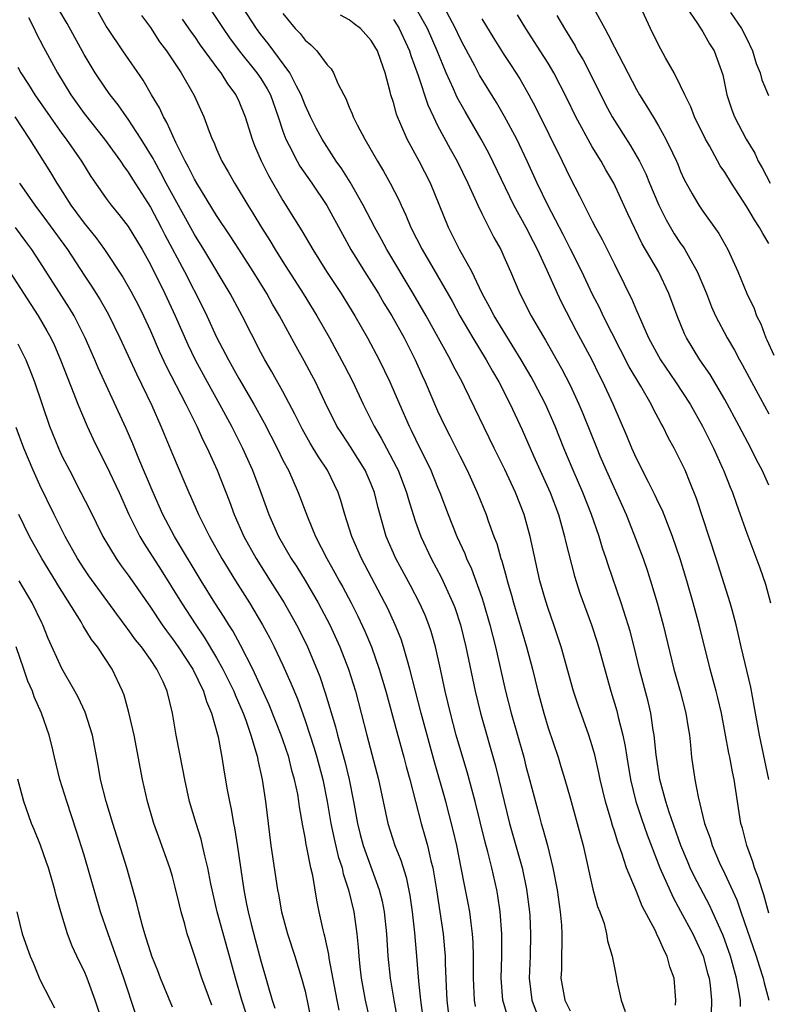
# Model space of a CAD drawing. Units: inches. Extents: x 2634000 to 2635272, y 1434048 to 1437000.
# Drawn here: x 2634767 to 2634835, y 1435797 to 1435886 of the extents above; entities that cross this region are included whole.
import ezdxf

# ---------------------------------------------------------------- set-up
doc = ezdxf.new("R2010")
doc.units = ezdxf.units.IN
doc.header["$MEASUREMENT"] = 0
doc.layers.add('LD26341434_2ft', color=225, linetype='Continuous')

msp = doc.modelspace()

# ---------------------------------------------------------------- linework, layer by layer
at = {"layer": 'LD26341434_2ft'}
for points, elevation in [([(2634835, 1435865.543), (2634834.432, 1435866.432), (2634834.143, 1435867), (2634833.678, 1435867.678), (2634833, 1435868.877), (2634831.61, 1435871), (2634831, 1435871.998), (2634830.59, 1435872.59), (2634829.616, 1435874.384), (2634829.258, 1435875), (2634828.268, 1435877), (2634827.923, 1435877.923), (2634827.375, 1435879), (2634827, 1435879.836), (2634826.401, 1435881), (2634825.637, 1435882.363), (2634825, 1435883.543), (2634824.274, 1435885), (2634823, 1435887.796)], 11442), ([(2634808.42, 1435796.421), (2634808.341, 1435797), (2634808.254, 1435799), (2634808.252, 1435801), (2634808.222, 1435802.222), (2634808.169, 1435803), (2634808.025, 1435803.975), (2634807.915, 1435805), (2634807.778, 1435805.778), (2634807.441, 1435807.442), (2634807.146, 1435809), (2634806.735, 1435811), (2634806.413, 1435812.413), (2634805.749, 1435815), (2634804.684, 1435818.684), (2634804.051, 1435821), (2634803.517, 1435823), (2634802.498, 1435827), (2634802.272, 1435827.728), (2634801.922, 1435829), (2634801.693, 1435829.693), (2634801.17, 1435831), (2634800.482, 1435832.482), (2634800.221, 1435833), (2634798.1, 1435837), (2634797.223, 1435839), (2634797, 1435839.758), (2634796.605, 1435841), (2634796.252, 1435842.252), (2634795.997, 1435843), (2634795.021, 1435845), (2634794.208, 1435846.208), (2634793.748, 1435847), (2634793.46, 1435847.46), (2634792.739, 1435848.739), (2634792.084, 1435850.084), (2634791, 1435852.123), (2634789.966, 1435853.967), (2634789.354, 1435855), (2634789, 1435855.661), (2634787.3, 1435859), (2634786.229, 1435861), (2634783.84, 1435865), (2634783, 1435866.354), (2634780.445, 1435871), (2634779.953, 1435871.953), (2634779.361, 1435873), (2634779.245, 1435873.245), (2634778.168, 1435875), (2634777, 1435876.791), (2634776.84, 1435877), (2634776.088, 1435878.088), (2634775.363, 1435879), (2634775, 1435879.516), (2634774.015, 1435881), (2634773, 1435882.652), (2634771.454, 1435885.454), (2634770.728, 1435886.728)], 11472), ([(2634811.382, 1435795.382), (2634810.917, 1435797), (2634810.768, 1435799), (2634810.802, 1435801), (2634810.806, 1435803), (2634810.676, 1435805), (2634810.461, 1435806.461), (2634810.367, 1435807), (2634809.916, 1435809), (2634809.55, 1435810.45), (2634809.31, 1435811.31), (2634808.405, 1435815), (2634807.671, 1435817.671), (2634807, 1435819.884), (2634806.687, 1435821), (2634806.159, 1435823), (2634805.68, 1435825), (2634805.255, 1435827), (2634804.808, 1435829), (2634804.409, 1435830.409), (2634804.208, 1435831), (2634803.869, 1435831.869), (2634803.37, 1435833), (2634802.554, 1435834.555), (2634801.222, 1435837), (2634800.336, 1435839), (2634799.611, 1435841.611), (2634799.294, 1435843), (2634799, 1435843.739), (2634798.442, 1435845), (2634797.112, 1435847.112), (2634796.317, 1435848.317), (2634795.892, 1435849), (2634794.8, 1435851.2), (2634793.952, 1435853), (2634793.625, 1435853.624), (2634792.92, 1435854.92), (2634792.199, 1435856.2), (2634790.682, 1435859), (2634790.054, 1435860.054), (2634789.534, 1435861), (2634788.309, 1435863), (2634787.023, 1435865.023), (2634786.236, 1435866.236), (2634785, 1435868.076), (2634783.201, 1435871), (2634783, 1435871.355), (2634782.465, 1435872.466), (2634782.163, 1435873), (2634781.315, 1435874.685), (2634780.5, 1435876.5), (2634780.189, 1435877), (2634779.829, 1435877.829), (2634779.117, 1435879), (2634778.347, 1435880.347), (2634776.494, 1435883), (2634775.142, 1435885), (2634775, 1435885.225), (2634773.989, 1435887)], 11470), ([(2634784.264, 1435887), (2634785.584, 1435885), (2634786.165, 1435884.165), (2634787.046, 1435883), (2634788.65, 1435881), (2634789, 1435880.474), (2634789.561, 1435879.561), (2634789.86, 1435879), (2634790.582, 1435877), (2634791, 1435875.73), (2634791.265, 1435875), (2634791.568, 1435874.432), (2634792.28, 1435873), (2634792.543, 1435872.543), (2634793.608, 1435871), (2634794.975, 1435868.976), (2634796.379, 1435866.38), (2634797.156, 1435865), (2634798.373, 1435863), (2634799.638, 1435861), (2634800.142, 1435860.142), (2634800.85, 1435859), (2634801.962, 1435857), (2634802.971, 1435855), (2634803.595, 1435853.596), (2634803.876, 1435853), (2634805, 1435850.392), (2634805.658, 1435849), (2634806.117, 1435848.117), (2634807, 1435846.313), (2634807.667, 1435845), (2634808.59, 1435843), (2634809.394, 1435841), (2634809.587, 1435840.413), (2634810.101, 1435839), (2634810.356, 1435838.356), (2634810.731, 1435837), (2634810.807, 1435836.807), (2634811.246, 1435835.246), (2634811.298, 1435835), (2634811.688, 1435833.688), (2634811.87, 1435833), (2634813.056, 1435829), (2634813.589, 1435827), (2634814.078, 1435825), (2634814.603, 1435823), (2634815, 1435821.661), (2634815.905, 1435819), (2634816.17, 1435818.17), (2634816.529, 1435817), (2634817, 1435815.346), (2634818.164, 1435811), (2634819.059, 1435807.059), (2634819.483, 1435805.483), (2634819.689, 1435805), (2634820.066, 1435803.934), (2634820.304, 1435803), (2634820.372, 1435802.372), (2634820.792, 1435801), (2634821, 1435799.93), (2634821.204, 1435799), (2634821.238, 1435798.762), (2634821.622, 1435797), (2634821.983, 1435795.983)], 11464), ([(2634826.543, 1435796.543), (2634826.555, 1435797), (2634826.409, 1435799), (2634826.035, 1435800.035), (2634825.785, 1435801), (2634825.502, 1435801.502), (2634825, 1435802.687), (2634824.884, 1435802.884), (2634824.714, 1435803.286), (2634823.53, 1435805.53), (2634823, 1435806.86), (2634822.102, 1435809), (2634821.684, 1435810.316), (2634821.305, 1435811.305), (2634821, 1435812.326), (2634820.827, 1435812.827), (2634820.708, 1435813.292), (2634820.196, 1435815), (2634819.726, 1435817), (2634819.608, 1435817.608), (2634819.231, 1435819.231), (2634819, 1435820.027), (2634818.685, 1435821), (2634817.718, 1435823.718), (2634817.305, 1435825), (2634816.193, 1435829), (2634815.534, 1435831), (2634815, 1435832.479), (2634814.754, 1435833.246), (2634814.258, 1435835), (2634813.379, 1435839), (2634812.835, 1435841), (2634812.057, 1435843), (2634811.081, 1435845.081), (2634810.108, 1435847), (2634807.43, 1435852.57), (2634807.215, 1435853), (2634806.438, 1435854.438), (2634806.169, 1435855), (2634803.962, 1435859), (2634802.804, 1435861), (2634800.394, 1435865), (2634799.913, 1435865.913), (2634799.309, 1435867), (2634798.275, 1435869), (2634797.087, 1435871.086), (2634796.317, 1435872.317), (2634795.832, 1435873), (2634794.544, 1435875), (2634794, 1435876), (2634793.498, 1435877), (2634793.347, 1435877.348), (2634793, 1435878.057), (2634792.64, 1435879), (2634792.22, 1435879.78), (2634791.629, 1435881), (2634789.664, 1435883.663), (2634789, 1435884.465), (2634788.597, 1435885), (2634787.303, 1435887)], 11462), ([(2634835, 1435804.872), (2634834.541, 1435806.541), (2634834.369, 1435807), (2634834.063, 1435808.063), (2634833.694, 1435809), (2634833.529, 1435809.529), (2634832.998, 1435811), (2634832.589, 1435812.589), (2634832.463, 1435813), (2634831.841, 1435817), (2634831.683, 1435817.683), (2634831.455, 1435819), (2634831.37, 1435819.37), (2634830.697, 1435823), (2634830.379, 1435824.379), (2634830.224, 1435825), (2634829.677, 1435827), (2634828.679, 1435831), (2634828.144, 1435833), (2634827.565, 1435835), (2634826.971, 1435836.971), (2634826.271, 1435839), (2634825.348, 1435841.348), (2634825, 1435842.066), (2634824.71, 1435842.71), (2634824.087, 1435843.913), (2634823, 1435846.077), (2634822.59, 1435847), (2634822.132, 1435848.132), (2634820.894, 1435851), (2634819.968, 1435853), (2634819.638, 1435853.638), (2634818.982, 1435854.982), (2634817.587, 1435857.587), (2634816.217, 1435860.217), (2634815.84, 1435861), (2634814.911, 1435863.089), (2634814.034, 1435865), (2634813.677, 1435865.677), (2634813.022, 1435867), (2634811.917, 1435869), (2634809.658, 1435873.658), (2634808.94, 1435875), (2634807.494, 1435877.494), (2634806.778, 1435878.778), (2634806.445, 1435879.555), (2634805.776, 1435881), (2634804.955, 1435883), (2634804.085, 1435885), (2634802.982, 1435886.982)], 11454), ([(2634834.977, 1435817), (2634834.14, 1435821), (2634833.672, 1435823.672), (2634833.346, 1435825.346), (2634832.479, 1435829), (2634832.217, 1435830.217), (2634832.021, 1435831), (2634831.654, 1435832.346), (2634831.494, 1435833), (2634830.224, 1435837), (2634828.432, 1435842.432), (2634827.876, 1435843.876), (2634827.403, 1435845), (2634827, 1435845.863), (2634826.415, 1435847), (2634825.907, 1435847.907), (2634825.382, 1435849), (2634825.238, 1435849.238), (2634824.538, 1435850.538), (2634824.322, 1435851), (2634823.394, 1435852.606), (2634822.356, 1435854.356), (2634819.992, 1435859), (2634819.674, 1435859.674), (2634818.991, 1435860.991), (2634818.045, 1435863), (2634817.035, 1435865.035), (2634816.364, 1435866.364), (2634814.981, 1435869), (2634814.024, 1435871), (2634813.122, 1435873), (2634812.164, 1435875), (2634811.058, 1435877.058), (2634810.319, 1435878.319), (2634808.802, 1435880.802), (2634808.37, 1435881.63), (2634807.404, 1435883.405), (2634807, 1435884.182), (2634806.623, 1435885), (2634805.569, 1435887)], 11452), ([(2634819, 1435887.085), (2634820.125, 1435885), (2634820.456, 1435884.456), (2634821, 1435883.318), (2634823, 1435879.489), (2634823.278, 1435879), (2634823.955, 1435877.955), (2634824.509, 1435877), (2634825, 1435876.191), (2634825.674, 1435875), (2634826.252, 1435873.748), (2634826.619, 1435873), (2634826.737, 1435872.737), (2634827, 1435872.059), (2634827.326, 1435871.326), (2634828.035, 1435870.035), (2634828.65, 1435869), (2634829, 1435868.476), (2634830.459, 1435866.459), (2634831.277, 1435865), (2634832.191, 1435863), (2634832.984, 1435861), (2634833.643, 1435859.643), (2634833.873, 1435859), (2634834.26, 1435858.26), (2634834.722, 1435857), (2634834.818, 1435856.818), (2634835.439, 1435855.439)], 11444), ([(2634827.481, 1435887), (2634828.533, 1435885.467), (2634829, 1435884.725), (2634829.619, 1435883.619), (2634830.026, 1435883), (2634830.817, 1435880.817), (2634831.19, 1435879), (2634831.638, 1435877.638), (2634831.88, 1435877), (2634832.929, 1435875), (2634833.709, 1435873.709), (2634834.033, 1435873), (2634834.391, 1435872.391), (2634835.112, 1435871)], 11440), ([(2634831.526, 1435886.474), (2634832.515, 1435885), (2634833, 1435884.073), (2634833.518, 1435883), (2634833.851, 1435881.851), (2634834.216, 1435881), (2634834.366, 1435880.366), (2634834.961, 1435878.961)], 11438), ([(2634767.977, 1435886.023), (2634768.494, 1435885), (2634768.646, 1435884.646), (2634769.332, 1435883.332), (2634770.6, 1435881), (2634771.808, 1435879), (2634773, 1435877.308), (2634774.854, 1435875), (2634776.299, 1435873), (2634776.57, 1435872.57), (2634777, 1435871.99), (2634777.371, 1435871.371), (2634779, 1435868.828), (2634779.984, 1435867), (2634780.324, 1435866.324), (2634782.076, 1435863), (2634783.74, 1435859.74), (2634784.103, 1435859), (2634785, 1435857.063), (2634786.062, 1435855), (2634786.405, 1435854.405), (2634787, 1435853.305), (2634788.352, 1435851), (2634789.289, 1435849.29), (2634790.469, 1435847), (2634791, 1435845.918), (2634791.49, 1435845), (2634792.392, 1435843), (2634793.229, 1435840.771), (2634793.955, 1435839), (2634794.964, 1435837), (2634795.705, 1435835.705), (2634796.076, 1435835), (2634796.415, 1435834.415), (2634797.174, 1435833), (2634797.795, 1435831.795), (2634798.429, 1435830.429), (2634799.016, 1435829.016), (2634799.724, 1435827), (2634800.308, 1435825), (2634801.301, 1435821.301), (2634801.946, 1435819), (2634802.165, 1435818.165), (2634802.5, 1435817), (2634803.515, 1435813), (2634803.854, 1435811.854), (2634804.073, 1435811), (2634804.389, 1435809.611), (2634804.557, 1435809), (2634804.892, 1435807), (2634805.499, 1435803), (2634805.635, 1435801.635), (2634805.677, 1435801), (2634805.685, 1435800.315), (2634805.765, 1435798.235), (2634805.828, 1435797), (2634805.951, 1435795.951)], 11474), ([(2634778.197, 1435886.198), (2634779, 1435885.096), (2634779.822, 1435883.822), (2634780.45, 1435883), (2634781.797, 1435881), (2634782.958, 1435878.958), (2634783.829, 1435877), (2634784.315, 1435875.685), (2634784.597, 1435875), (2634784.734, 1435874.734), (2634785, 1435874.074), (2634785.474, 1435873), (2634786.041, 1435872.04), (2634786.604, 1435871), (2634786.764, 1435870.764), (2634787.822, 1435869), (2634788.289, 1435868.289), (2634789.065, 1435867), (2634789.818, 1435865.818), (2634790.3, 1435865), (2634791, 1435863.882), (2634792.846, 1435861), (2634794.081, 1435859), (2634795.208, 1435857), (2634796.535, 1435854.535), (2634797.316, 1435853), (2634798.25, 1435851), (2634799.255, 1435849), (2634799.905, 1435847.905), (2634800.369, 1435847), (2634801.287, 1435845.287), (2634801.42, 1435845), (2634802.195, 1435843), (2634802.357, 1435842.357), (2634802.781, 1435841), (2634803, 1435840.339), (2634803.478, 1435839), (2634804.429, 1435837), (2634805.325, 1435835.325), (2634806.388, 1435833), (2634806.557, 1435832.557), (2634807.078, 1435831), (2634807.567, 1435829), (2634808.405, 1435825), (2634808.888, 1435823), (2634810.241, 1435818.241), (2634810.557, 1435817), (2634811.023, 1435815), (2634811.523, 1435813), (2634812.642, 1435809), (2634813.055, 1435807.055), (2634813.324, 1435805), (2634813.343, 1435804.657), (2634813.418, 1435803), (2634813.366, 1435801), (2634813.294, 1435799), (2634813.52, 1435797), (2634813.936, 1435795.936)], 11468), ([(2634781.868, 1435885.869), (2634782.688, 1435884.688), (2634783, 1435884.281), (2634783.519, 1435883.519), (2634785.209, 1435881.209), (2634785.387, 1435881), (2634785.993, 1435879.993), (2634786.738, 1435879), (2634787, 1435878.428), (2634787.58, 1435877), (2634788.201, 1435875), (2634788.422, 1435874.422), (2634789.025, 1435873.024), (2634789.688, 1435871.687), (2634791, 1435869.446), (2634792.702, 1435866.702), (2634793.694, 1435865), (2634794.958, 1435863), (2634796.275, 1435861), (2634797.501, 1435859), (2634798.647, 1435857), (2634799.714, 1435855), (2634800.675, 1435853), (2634801.538, 1435851), (2634802.426, 1435849), (2634802.623, 1435848.623), (2634803, 1435847.821), (2634804.378, 1435845), (2634805, 1435843.463), (2634805.202, 1435843), (2634805.958, 1435841), (2634806.742, 1435839), (2634807.455, 1435837.455), (2634807.624, 1435837), (2634808.069, 1435836.069), (2634809, 1435833.482), (2634809.157, 1435833), (2634809.732, 1435831), (2634810.244, 1435829), (2634811.157, 1435825), (2634811.665, 1435823), (2634812.793, 1435819), (2634813, 1435818.188), (2634813.333, 1435817), (2634814.152, 1435813.848), (2634814.384, 1435813), (2634814.531, 1435812.531), (2634814.939, 1435811), (2634815.445, 1435809), (2634815.82, 1435807), (2634816.1, 1435805), (2634816.212, 1435803.788), (2634816.261, 1435803), (2634816.235, 1435802.235), (2634816.23, 1435801), (2634816.203, 1435799.797), (2634816.162, 1435799), (2634816.506, 1435797), (2634817, 1435796.026)], 11466), ([(2634791, 1435886.369), (2634792.118, 1435885), (2634792.551, 1435884.551), (2634793, 1435883.949), (2634793.524, 1435883.524), (2634794.066, 1435883), (2634795, 1435881.725), (2634795.356, 1435881.356), (2634795.566, 1435881), (2634795.955, 1435880.045), (2634796.5, 1435879), (2634796.689, 1435878.689), (2634797, 1435877.896), (2634797.276, 1435877.276), (2634797.366, 1435877), (2634797.723, 1435876.277), (2634798.407, 1435875), (2634799.546, 1435873), (2634800.098, 1435872.098), (2634800.695, 1435871), (2634801.482, 1435869.482), (2634801.689, 1435869), (2634802.123, 1435868.122), (2634802.583, 1435867), (2634803.604, 1435865), (2634805, 1435862.614), (2634806.309, 1435860.309), (2634807.01, 1435859), (2634808.186, 1435857), (2634809.409, 1435855), (2634809.969, 1435853.969), (2634810.535, 1435853), (2634811.578, 1435851), (2634812.671, 1435848.671), (2634813.695, 1435846.305), (2634815.186, 1435843), (2634815.932, 1435841), (2634816.503, 1435839), (2634816.589, 1435838.589), (2634817.395, 1435835.395), (2634817.883, 1435833.883), (2634818.93, 1435831), (2634819.439, 1435829.439), (2634819.573, 1435829), (2634820.675, 1435825), (2634821.22, 1435823.22), (2634821.349, 1435822.651), (2634821.773, 1435821), (2634821.985, 1435819.985), (2634822.12, 1435819), (2634822.457, 1435817), (2634822.952, 1435815), (2634823.46, 1435813.46), (2634823.974, 1435811.974), (2634825.131, 1435809), (2634826.311, 1435806.311), (2634827, 1435805.066), (2634828.106, 1435803), (2634829.045, 1435801), (2634829.443, 1435799.443), (2634829.573, 1435799), (2634829.671, 1435798.328), (2634829.79, 1435797), (2634829.758, 1435795.758)], 11460), ([(2634832.432, 1435796.431), (2634832.408, 1435797), (2634832.309, 1435797.691), (2634832.052, 1435799), (2634831.507, 1435801), (2634830.855, 1435802.856), (2634829.896, 1435805), (2634829.613, 1435805.613), (2634828.234, 1435808.234), (2634827.872, 1435809), (2634827.609, 1435809.609), (2634827.02, 1435811), (2634825.97, 1435814.03), (2634825.674, 1435815), (2634825.126, 1435817), (2634824.782, 1435819.218), (2634824.619, 1435821), (2634824.527, 1435821.473), (2634824.305, 1435823), (2634824.051, 1435824.051), (2634823.276, 1435827), (2634822.795, 1435829), (2634822.426, 1435830.426), (2634822.261, 1435831), (2634821.629, 1435833), (2634820.434, 1435836.434), (2634820.261, 1435837), (2634819.936, 1435837.936), (2634819.626, 1435839), (2634818.945, 1435841), (2634818.148, 1435843), (2634817.262, 1435845), (2634816.421, 1435847), (2634815.636, 1435849), (2634814.77, 1435851), (2634813.722, 1435853), (2634813.462, 1435853.462), (2634812.57, 1435855), (2634810.111, 1435859), (2634809.742, 1435859.742), (2634809.043, 1435861), (2634808.087, 1435863), (2634806.994, 1435865), (2634806.333, 1435866.333), (2634805.979, 1435867), (2634804.346, 1435871), (2634803.321, 1435873), (2634802.233, 1435875), (2634801.687, 1435876.313), (2634801.374, 1435877), (2634801.269, 1435877.268), (2634801, 1435878.305), (2634800.779, 1435879), (2634800.719, 1435879.281), (2634800.245, 1435881), (2634799.872, 1435882.128), (2634799.548, 1435883), (2634799, 1435883.932), (2634798.013, 1435885), (2634797.439, 1435885.439), (2634797, 1435885.806), (2634796.226, 1435886.226)], 11458), ([(2634801, 1435885.815), (2634801.327, 1435885.327), (2634801.519, 1435885), (2634802.452, 1435883), (2634802.578, 1435882.578), (2634803.249, 1435880.751), (2634804.102, 1435878.102), (2634804.621, 1435877), (2634805, 1435876.243), (2634806.127, 1435874.126), (2634806.758, 1435873), (2634807.734, 1435871), (2634808.374, 1435869.626), (2634808.643, 1435869), (2634809, 1435868.267), (2634810.096, 1435866.096), (2634810.713, 1435865), (2634811, 1435864.376), (2634811.593, 1435863), (2634812.435, 1435861), (2634813.472, 1435859), (2634814.11, 1435857.89), (2634814.775, 1435856.776), (2634816.223, 1435854.223), (2634817, 1435852.703), (2634817.799, 1435851), (2634818.154, 1435850.155), (2634819.406, 1435847), (2634819.701, 1435846.299), (2634820.254, 1435845), (2634822.07, 1435841), (2634822.773, 1435839.227), (2634823.6, 1435837), (2634823.964, 1435835.964), (2634824.279, 1435835), (2634824.881, 1435833), (2634825.416, 1435831), (2634826.399, 1435827), (2634826.972, 1435825), (2634827.483, 1435823), (2634827.671, 1435821.671), (2634827.791, 1435821), (2634827.902, 1435820.098), (2634827.999, 1435819), (2634828.291, 1435817), (2634828.584, 1435815.416), (2634829.173, 1435813), (2634829.669, 1435811.669), (2634829.857, 1435811), (2634830.503, 1435809.497), (2634831, 1435808.443), (2634832.078, 1435806.078), (2634832.437, 1435805), (2634833.846, 1435801), (2634834.114, 1435800.114), (2634834.482, 1435799), (2634834.571, 1435798.571), (2634834.976, 1435797)], 11456), ([(2634809, 1435885.886), (2634810.098, 1435884.098), (2634811, 1435882.672), (2634811.666, 1435881.666), (2634812.442, 1435880.442), (2634813.264, 1435879), (2634813.878, 1435877.878), (2634816.289, 1435873), (2634817, 1435871.474), (2634817.852, 1435869.852), (2634818.269, 1435869), (2634819, 1435867.569), (2634819.297, 1435867), (2634819.907, 1435865.907), (2634821, 1435863.656), (2634821.896, 1435861.896), (2634822.32, 1435861), (2634822.557, 1435860.557), (2634823, 1435859.482), (2634823.155, 1435859.155), (2634823.357, 1435858.643), (2634824.099, 1435857), (2634825.172, 1435855), (2634826.551, 1435853), (2634827.862, 1435851), (2634828.98, 1435849), (2634829.972, 1435847), (2634830.798, 1435845.202), (2634830.889, 1435845), (2634831.48, 1435843.48), (2634831.691, 1435843), (2634832.024, 1435842.024), (2634832.405, 1435841), (2634833, 1435839.316), (2634834.174, 1435836.174), (2634834.676, 1435834.676), (2634835.142, 1435833)], 11450), ([(2634835, 1435843.64), (2634834.375, 1435845), (2634833.898, 1435845.898), (2634833.357, 1435847), (2634832.31, 1435849), (2634831, 1435851.42), (2634829.666, 1435853.666), (2634828.744, 1435855), (2634827.521, 1435857), (2634827.35, 1435857.35), (2634826.676, 1435859), (2634825.946, 1435861), (2634825.006, 1435863), (2634823.522, 1435865.522), (2634822.234, 1435868.234), (2634820.969, 1435871), (2634820.223, 1435872.223), (2634819.794, 1435873), (2634819, 1435874.291), (2634817.506, 1435877), (2634816.692, 1435878.692), (2634815.516, 1435881), (2634815, 1435881.863), (2634814.284, 1435883), (2634812.983, 1435885), (2634812.247, 1435886.247)], 11448), ([(2634815.798, 1435886.202), (2634816.474, 1435885), (2634817.444, 1435883.444), (2634817.678, 1435883), (2634818.165, 1435882.165), (2634818.767, 1435881), (2634820.177, 1435878.177), (2634820.815, 1435877), (2634822.441, 1435874.442), (2634823.282, 1435873), (2634823.856, 1435871.856), (2634824.191, 1435871), (2634825.021, 1435869), (2634825.693, 1435867.693), (2634826.429, 1435866.429), (2634827, 1435865.552), (2634827.235, 1435865.235), (2634827.38, 1435865), (2634827.824, 1435864.176), (2634828.503, 1435863), (2634829.336, 1435861), (2634829.808, 1435859.808), (2634830.165, 1435859), (2634831.203, 1435857), (2634831.868, 1435855.868), (2634832.317, 1435855), (2634832.57, 1435854.57), (2634833.412, 1435853), (2634835, 1435850.105)], 11446), ([(2634767, 1435881.518), (2634767.268, 1435881), (2634767.953, 1435879.953), (2634768.543, 1435879), (2634769.937, 1435877), (2634771, 1435875.514), (2634771.388, 1435875), (2634772.777, 1435873), (2634773.614, 1435871.614), (2634774.025, 1435871), (2634775, 1435869.612), (2634775.454, 1435869), (2634776.158, 1435868.159), (2634777, 1435867.095), (2634778.246, 1435865), (2634779, 1435863.648), (2634780.298, 1435861), (2634781.233, 1435859), (2634782.391, 1435856.391), (2634783.058, 1435855), (2634784.132, 1435853), (2634785.261, 1435851), (2634786.344, 1435849), (2634787.341, 1435847), (2634788.241, 1435845), (2634789.006, 1435843), (2634789.736, 1435841), (2634790.61, 1435839), (2634791.757, 1435837), (2634792.249, 1435836.249), (2634793.004, 1435835.004), (2634794.185, 1435833), (2634795.252, 1435831), (2634796.152, 1435829), (2634796.925, 1435827), (2634797.555, 1435825), (2634798.585, 1435821), (2634799.666, 1435817), (2634800.495, 1435813), (2634801.13, 1435811), (2634801.674, 1435809.674), (2634802.154, 1435808.154), (2634802.487, 1435806.487), (2634802.686, 1435805), (2634802.896, 1435803.104), (2634803.104, 1435801), (2634803.271, 1435798.729), (2634803.444, 1435797), (2634803.64, 1435795.639)], 11476), ([(2634766.719, 1435877), (2634768.06, 1435875), (2634768.41, 1435874.41), (2634769.959, 1435871.959), (2634770.528, 1435871), (2634770.722, 1435870.722), (2634771.806, 1435869), (2634772.322, 1435868.322), (2634773, 1435867.381), (2634774.076, 1435866.076), (2634774.856, 1435865), (2634776.505, 1435862.505), (2634777.235, 1435861.234), (2634777.917, 1435859.917), (2634778.369, 1435859), (2634779, 1435857.634), (2634779.799, 1435855.799), (2634780.435, 1435854.435), (2634782.2, 1435851), (2634783.2, 1435849), (2634783.758, 1435847.759), (2634784.15, 1435847), (2634785.06, 1435845), (2634786.164, 1435842.164), (2634786.59, 1435841), (2634787.458, 1435839), (2634788.563, 1435837), (2634789.855, 1435835), (2634791.116, 1435833), (2634792.24, 1435831), (2634792.498, 1435830.498), (2634793.222, 1435829), (2634794.062, 1435827), (2634794.329, 1435826.329), (2634794.835, 1435824.835), (2634795.753, 1435821.753), (2634795.937, 1435821), (2634796.613, 1435818.613), (2634797.006, 1435817), (2634797.389, 1435815), (2634797.743, 1435813), (2634798.001, 1435812.001), (2634798.269, 1435811), (2634799.725, 1435807), (2634799.973, 1435805.973), (2634800.151, 1435805), (2634800.362, 1435803), (2634800.509, 1435801), (2634800.719, 1435799), (2634801.035, 1435797), (2634801.339, 1435795.339)], 11478), ([(2634767.152, 1435871), (2634768.534, 1435869), (2634769.604, 1435867.604), (2634771.492, 1435865), (2634773, 1435862.667), (2634773.673, 1435861.673), (2634774.099, 1435861), (2634774.447, 1435860.447), (2634775.179, 1435859.179), (2634776.235, 1435857), (2634777.73, 1435853.73), (2634779.121, 1435850.879), (2634779.96, 1435849), (2634781, 1435846.458), (2634782.044, 1435844.044), (2634782.475, 1435843), (2634782.645, 1435842.646), (2634783.35, 1435841), (2634783.678, 1435840.322), (2634784.345, 1435839), (2634785.467, 1435837), (2634786.695, 1435835), (2634787.973, 1435833), (2634789.16, 1435831), (2634789.805, 1435829.805), (2634790.213, 1435829), (2634791, 1435827.353), (2634791.73, 1435825.73), (2634792.304, 1435824.304), (2634793, 1435822.328), (2634793.818, 1435819.818), (2634794.065, 1435819), (2634794.61, 1435817), (2634795.016, 1435815), (2634795.347, 1435813), (2634795.629, 1435811.629), (2634796.015, 1435810.015), (2634796.352, 1435809), (2634796.461, 1435808.461), (2634796.946, 1435807), (2634797.406, 1435805), (2634797.678, 1435803), (2634797.809, 1435801.809), (2634797.862, 1435801), (2634797.962, 1435800.038), (2634798.094, 1435799), (2634798.453, 1435797), (2634799.335, 1435793)], 11480), ([(2634796.084, 1435796.084), (2634795.898, 1435797), (2634795.185, 1435800.816), (2634795.144, 1435801.144), (2634794.789, 1435802.789), (2634794.721, 1435803), (2634794.633, 1435803.367), (2634794.288, 1435805), (2634794.072, 1435806.072), (2634793.697, 1435808.302), (2634793.533, 1435809), (2634793.175, 1435810.825), (2634793.103, 1435811.103), (2634793, 1435811.743), (2634792.788, 1435812.788), (2634792.502, 1435814.502), (2634792.448, 1435815), (2634792.338, 1435815.662), (2634792.061, 1435817), (2634791.814, 1435817.814), (2634791.52, 1435819), (2634791, 1435820.574), (2634790.854, 1435821), (2634789.767, 1435823.767), (2634788.265, 1435827), (2634787.158, 1435829.158), (2634786.454, 1435830.454), (2634786.103, 1435831), (2634785.691, 1435831.69), (2634784.844, 1435833), (2634783.599, 1435835), (2634781.454, 1435838.546), (2634781.187, 1435839), (2634780.137, 1435841), (2634779.246, 1435843), (2634777.949, 1435846.051), (2634777.402, 1435847.402), (2634776.797, 1435848.797), (2634774.281, 1435854.281), (2634773.984, 1435855), (2634773.112, 1435857), (2634772.09, 1435859), (2634771.675, 1435859.676), (2634769, 1435863.887), (2634768.271, 1435865), (2634767.724, 1435865.724), (2634766.799, 1435867)], 11482), ([(2634766.245, 1435863), (2634768.844, 1435859), (2634769.64, 1435857.64), (2634769.984, 1435857), (2634770.308, 1435856.308), (2634770.876, 1435855), (2634771.456, 1435853.456), (2634772.081, 1435851.919), (2634772.424, 1435851), (2634773.271, 1435849), (2634773.813, 1435847.812), (2634774.205, 1435847), (2634775, 1435845.448), (2634776.161, 1435843), (2634777.059, 1435841), (2634778.033, 1435839), (2634778.394, 1435838.394), (2634779.964, 1435835.964), (2634781.804, 1435833), (2634783.102, 1435831), (2634783.879, 1435829.879), (2634785, 1435828.009), (2634785.567, 1435827), (2634786.547, 1435825), (2634786.665, 1435824.665), (2634787.402, 1435823), (2634787.647, 1435822.353), (2634788.109, 1435821), (2634788.587, 1435819.413), (2634788.684, 1435819), (2634788.728, 1435818.728), (2634789.125, 1435817), (2634789.423, 1435815), (2634789.649, 1435813), (2634789.908, 1435811), (2634790.508, 1435807), (2634790.591, 1435806.591), (2634790.865, 1435805), (2634791.404, 1435803), (2634792.067, 1435801), (2634792.696, 1435799), (2634793, 1435797.819), (2634793.841, 1435793.841)], 11484), ([(2634767, 1435856.457), (2634767.718, 1435855), (2634768.09, 1435854.09), (2634768.51, 1435853), (2634769.883, 1435849), (2634770.684, 1435847), (2634771, 1435846.319), (2634771.667, 1435845), (2634772.716, 1435843), (2634773.481, 1435841.481), (2634774.691, 1435839), (2634775.895, 1435837), (2634776.352, 1435836.352), (2634777, 1435835.51), (2634777.356, 1435835), (2634779, 1435832.612), (2634780.064, 1435831), (2634780.45, 1435830.45), (2634781, 1435829.74), (2634781.516, 1435829), (2634782.84, 1435827), (2634783.818, 1435825), (2634784.068, 1435824.068), (2634784.547, 1435823), (2634785.131, 1435820.869), (2634785.467, 1435819), (2634785.667, 1435817.667), (2634785.95, 1435816.05), (2634786.149, 1435815), (2634786.311, 1435814.311), (2634786.526, 1435813), (2634786.614, 1435812.614), (2634786.884, 1435810.884), (2634787.447, 1435807), (2634787.714, 1435805.714), (2634787.842, 1435805), (2634788.121, 1435803.879), (2634788.5, 1435802.5), (2634789, 1435800.552), (2634789.456, 1435799), (2634789.625, 1435798.375), (2634790.039, 1435797), (2634790.277, 1435796.277)], 11486), ([(2634787.699, 1435795.699), (2634787.276, 1435797), (2634786.695, 1435799), (2634786.157, 1435801), (2634785.041, 1435805), (2634784.472, 1435807.528), (2634784.199, 1435809), (2634783.922, 1435810.078), (2634783.73, 1435811), (2634783.589, 1435811.589), (2634783.144, 1435813), (2634782.55, 1435815), (2634782.106, 1435817), (2634781.943, 1435817.942), (2634781.34, 1435821), (2634780.993, 1435823), (2634780.52, 1435825), (2634780.147, 1435825.853), (2634779.595, 1435827), (2634779, 1435827.872), (2634778.193, 1435829), (2634777.654, 1435829.654), (2634777, 1435830.573), (2634776.807, 1435830.807), (2634775.956, 1435831.956), (2634773.427, 1435835.427), (2634773, 1435836.06), (2634772.406, 1435837), (2634771.277, 1435839), (2634770.288, 1435841), (2634769, 1435843.66), (2634768.382, 1435845), (2634767.542, 1435847), (2634766.863, 1435848.864)], 11488), ([(2634784.565, 1435796.565), (2634783.667, 1435799), (2634783, 1435801.044), (2634782.499, 1435802.499), (2634782.346, 1435803), (2634782.124, 1435803.876), (2634781.789, 1435805), (2634781.625, 1435805.625), (2634781.254, 1435807.254), (2634781, 1435808.193), (2634780.758, 1435809), (2634779.755, 1435811.755), (2634779.318, 1435813), (2634778.739, 1435815), (2634778.289, 1435817), (2634777.525, 1435821), (2634777.064, 1435823.064), (2634776.632, 1435824.632), (2634776.484, 1435825), (2634775.532, 1435827), (2634774.222, 1435829), (2634773.683, 1435829.683), (2634772.925, 1435830.925), (2634772.728, 1435831.272), (2634770.618, 1435834.618), (2634770.401, 1435835), (2634769.169, 1435837), (2634768.05, 1435839), (2634767.101, 1435841)], 11490), ([(2634781, 1435796.357), (2634779.914, 1435799), (2634779.67, 1435799.67), (2634779.129, 1435801), (2634779, 1435801.379), (2634778.631, 1435802.631), (2634778.496, 1435803), (2634778.275, 1435803.726), (2634777.944, 1435805), (2634777.769, 1435805.769), (2634776.856, 1435809), (2634775.599, 1435813), (2634774.994, 1435815.006), (2634774.5, 1435817), (2634774.286, 1435818.286), (2634773.765, 1435821), (2634773.091, 1435823.091), (2634772.455, 1435824.455), (2634772.166, 1435825), (2634771, 1435827.051), (2634769.757, 1435829.757), (2634769.259, 1435831), (2634769.167, 1435831.167), (2634768.314, 1435833), (2634767.133, 1435835)], 11492), ([(2634777.697, 1435795.697), (2634776.596, 1435799), (2634775.662, 1435801.662), (2634775.165, 1435803), (2634774.491, 1435805), (2634773, 1435810.125), (2634772.314, 1435812.314), (2634771.429, 1435815), (2634770.813, 1435817), (2634770.316, 1435819), (2634770.076, 1435820.076), (2634769.833, 1435821), (2634769.149, 1435823), (2634768.482, 1435824.481), (2634768.315, 1435825), (2634767.91, 1435825.91), (2634767.555, 1435827), (2634766.864, 1435829)], 11494), ([(2634774.667, 1435795), (2634774.015, 1435797), (2634773.275, 1435799), (2634773, 1435799.656), (2634772.547, 1435800.547), (2634771.909, 1435801.909), (2634771.486, 1435803), (2634770.884, 1435805), (2634770.473, 1435806.473), (2634770.357, 1435807), (2634769.767, 1435809), (2634769.578, 1435809.578), (2634769.04, 1435811.04), (2634768.475, 1435812.475), (2634768.25, 1435813), (2634767.553, 1435815), (2634767.016, 1435817.016)], 11496), ([(2634766.899, 1435805), (2634767.398, 1435803), (2634768.105, 1435801), (2634768.379, 1435800.379), (2634769, 1435798.872), (2634769.951, 1435797), (2634770.32, 1435796.32)], 11498)]:
    msp.add_lwpolyline(points, dxfattribs=dict(at, elevation=elevation))

doc.saveas('drawing.dxf')
